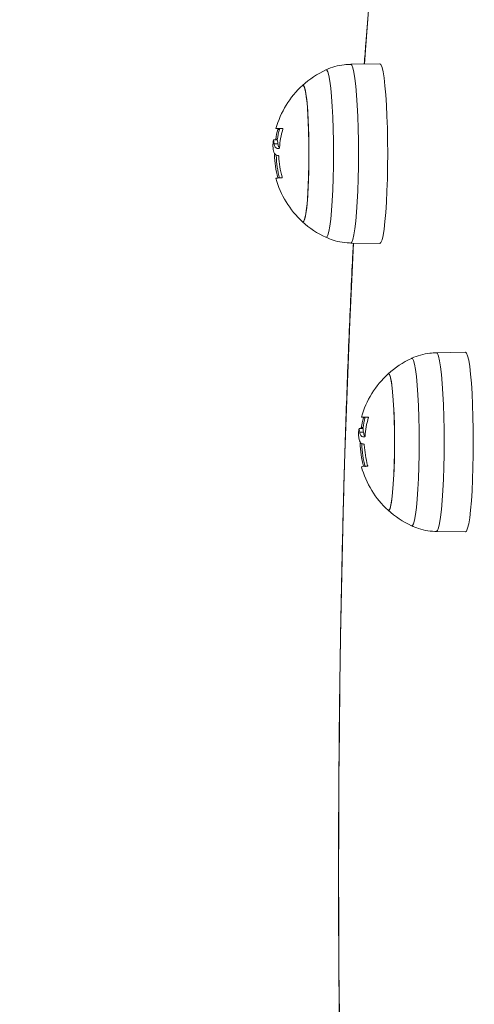
# Model space of a CAD drawing. Units: millimetres. Extents: x 282.6 to 297.8, y -683 to -669.
# Drawn here: x 286.9 to 286.9, y -678.9 to -678.7 of the extents above; entities that cross this region are included whole.
import ezdxf

# ---------------------------------------------------------------- set-up
doc = ezdxf.new("R2010")
doc.units = ezdxf.units.MM
doc.header["$MEASUREMENT"] = 0
doc.layers.get('0').update_dxf_attribs({"lineweight": 13})
doc.layers.get('Defpoints').update_dxf_attribs({"lineweight": 5})
doc.layers.add('DIASTASEIS', color=253, linetype='Continuous', lineweight=5)
doc.styles.get("Standard").update_dxf_attribs({"font": 'ARIALN.TTF'})
doc.dimstyles.get("Standard").update_dxf_attribs({"dimtxt": 0.18, "dimasz": 0.15, "dimexe": 0.05, "dimexo": 0, "dimgap": 0.09, "dimtad": 0, "dimtih": 1, "dimtoh": 1, "dimzin": 0, "dimdsep": 46, "dimtxsty": 'Standard', "dimblk": 'OBLIQUE', "dimcen": 0.09, "dimadec": 0, "dimazin": 0, "dimtfac": 1, "dimtofl": 0, "dimtmove": 0, "dimatfit": 3, "dimldrblk": 'OBLIQUE', "dimfxl": 1, "dimtolj": 1, "dimtzin": 0, "dimarcsym": 0})

# ---------------------------------------------------------------- blocks, each defined once
blk = doc.blocks.new('K071-')
for p, q in [((286.9210158986384, -678.6770443640363), (286.9215617481636, -678.6701843011552)), ((286.9207438918306, -678.6806664638699), (286.9210158986384, -678.6770443640363)), ((286.9132243985509, -678.6818210477269), (286.9133890791122, -678.6818531695827)), ((286.9180647598691, -678.6807134273269), (286.9180623365968, -678.6807134494776)), ((286.9180624372888, -678.680713447675), (286.9237550617976, -678.680613702869)), ((286.918281205078, -678.6808910457622), (286.9180647598691, -678.6807134273269)), ((286.9184932440834, -678.6814202852694), (286.918281205078, -678.6808910457622)), ((286.9186965603871, -678.6822903720587), (286.9184932440834, -678.6814202852694)), ((286.9237573976565, -678.6806136824054), (286.9237550617976, -678.680613702869)), ((286.9239750800511, -678.6807923160997), (286.9237573976565, -678.6806136824054)), ((286.9241883310637, -678.6813245807181), (286.9239750800511, -678.6807923160997)), ((286.9243928095161, -678.6821996408872), (286.9241883310637, -678.6813245807181)), ((286.9133890791122, -678.6818531695827), (286.913599761006, -678.6822175194867)), ((286.913599761006, -678.6822175194867), (286.9138033568956, -678.6829380803212)), ((286.9138033568956, -678.6829380803212), (286.9139953187836, -678.6839987559453)), ((286.9188870150533, -678.6834835936717), (286.9186965603871, -678.6822903720587)), ((286.9190607309751, -678.6849756595567), (286.9188870150533, -678.6834835936717)), ((286.924584352811, -678.6833996829038), (286.9243928095161, -678.6821996408872)), ((286.9247590616864, -678.6849002773753), (286.924584352811, -678.6833996829038)), ((286.9087409228009, -678.6848136824048), (286.9086488581228, -678.6848555390262)), ((286.9086488581228, -678.6848555390262), (286.9088370062777, -678.6848592794232)), ((286.9089324334086, -678.6849957590049), (286.9087409228009, -678.6848136824048)), ((286.9088370062777, -678.6848592794232), (286.9090265523259, -678.6852221888549)), ((286.9091187201042, -678.6855370222285), (286.9089324334086, -678.6849957590049)), ((286.9090265523259, -678.6852221888549), (286.9092083071441, -678.6859381084943)), ((286.9092947014755, -678.686422707826), (286.9091187201042, -678.6855370222285)), ((286.9139953187836, -678.6839987559453), (286.9141713585518, -678.6853758526196)), ((286.9141713585518, -678.6853758526196), (286.9143275437704, -678.6870386082811)), ((286.9192141717971, -678.6867361955575), (286.9190607309751, -678.6849756595567)), ((286.9249133795706, -678.6866708765248), (286.9247590616864, -678.6849002773753)), ((286.9092083071441, -678.6859381084943), (286.9093773129347, -678.6869875099202)), ((286.9094555772057, -678.687628656604), (286.9092947014755, -678.686422707826)), ((286.9093773129347, -678.6869875099202), (286.9095289596621, -678.6883417681976)), ((286.9143275437704, -678.6870386082811), (286.9144603855161, -678.6889498797137)), ((286.9193442139071, -678.688729362235), (286.9192141717971, -678.6867361955575)), ((286.925044164996, -678.6886754360586), (286.9249133795706, -678.6866708765248)), ((286.9095969590302, -678.6891219734244), (286.9094555772057, -678.687628656604)), ((286.9095289596621, -678.6883417681976), (286.9096591107986, -678.6899639426903)), ((286.909714990415, -678.6908619244942), (286.9095969590302, -678.6891219734244)), ((286.9144603855161, -678.6889498797137), (286.9145669163258, -678.6910669722748)), ((286.9194482100242, -678.6909145844648), (286.9193442139071, -678.688729362235)), ((286.9251487555516, -678.6908731489276), (286.925044164996, -678.6886754360586)), ((286.9096591107986, -678.6899639426903), (286.9097642161609, -678.6918097847084)), ((286.9098064517743, -678.6928010484863), (286.909714990415, -678.6908619244942)), ((286.9145669163258, -678.6910669722748), (286.9146447564776, -678.6933425936114)), ((286.9195240430849, -678.6932473774242), (286.9194482100242, -678.6909145844648)), ((286.9252250220702, -678.6932192760324), (286.9251487555516, -678.6908731489276)), ((286.9035111187763, -678.693284508785), (286.9034441947946, -678.6932845178454)), ((286.9034441947946, -678.6932845178454), (286.9034767924199, -678.6932845268549)), ((286.9034767924199, -678.6932845268549), (286.903608724398, -678.6932845357625)), ((286.9036771799178, -678.6932844997247), (286.9035111187763, -678.693284508785)), ((286.903608724398, -678.6932845357625), (286.9038392328397, -678.6932845445154)), ((286.9039414242829, -678.6932844907188), (286.9036771799178, -678.6932844997247)), ((286.9045863788628, -678.6932845445154), (286.9038392328397, -678.6932845445154)), ((286.9043023339104, -678.6932844818167), (286.9039414242829, -678.6932844907188)), ((286.9041913408177, -678.6932845178454), (286.9041898587997, -678.6932845194052)), ((286.9042582647994, -678.693284508785), (286.9041913408177, -678.6932845178454)), ((286.9044243259409, -678.6932844997247), (286.9042582647994, -678.693284508785)), ((286.9047578355489, -678.693284473071), (286.9043023339104, -678.6932844818167)), ((286.904596840533, -678.6932844934828), (286.9044243259409, -678.6932844997247)), ((286.9097642161609, -678.6918097847084), (286.9098414087488, -678.6938289444917)), ((286.909868848284, -678.6948864511525), (286.9098064517743, -678.6928010484863)), ((286.9146447564776, -678.6933425936114), (286.9146921671485, -678.6957259101056)), ((286.9195701693456, -678.6956802521764), (286.9195240430849, -678.6932473774242)), ((286.9252714119861, -678.6956660569932), (286.9252250220702, -678.6932192760324)), ((286.9041460245639, -678.6934429454515), (286.9038298634982, -678.6934429454515)), ((286.9098414087488, -678.6938289444917), (286.9098885829475, -678.6959663446252)), ((286.9099004779268, -678.6970612481429), (286.909868848284, -678.6948864511525)), ((286.9029667792378, -678.6955014326041), (286.9029736274819, -678.6955005609526)), ((286.903720773505, -678.6955005609526), (286.9029736274783, -678.6955005609526)), ((286.9038385680355, -678.6962379483231), (286.9030914220124, -678.6962379483231)), ((286.9037378180832, -678.6953462927023), (286.9034075734266, -678.6953462927023)), ((286.9036993429067, -678.6971425197127), (286.9037422987016, -678.697142342262)), ((286.9037422987016, -678.697142342262), (286.9037862261279, -678.697142165137)), ((286.9037862261279, -678.697142165137), (286.9038311226827, -678.6971419883477)), ((286.9038311226827, -678.6971419883477), (286.9038769857975, -678.6971418119039)), ((286.9038769857975, -678.6971418119039), (286.9039238128639, -678.6971416358157)), ((286.9039238128639, -678.6971416358157), (286.9039716012043, -678.697141460094)), ((286.9039716012043, -678.697141460094), (286.9040203480903, -678.6971412847489)), ((286.9040203480903, -678.6971412847489), (286.9040700507425, -678.6971411097876)), ((286.9098885829475, -678.6959663446252), (286.9099044519675, -678.6981636824049)), ((286.9099004779268, -678.699266116667), (286.9099004779268, -678.6970612481429)), ((286.9146921671485, -678.6957259101056), (286.9147080892612, -678.6981636824049)), ((286.9195856498113, -678.6981636824049), (286.9195701693456, -678.6956802521764)), ((286.925286980942, -678.6981636824049), (286.9252714119861, -678.6956660569932)), ((286.9039425062142, -678.6985620406623), (286.9038473137511, -678.6985620406623)), ((286.9099044519675, -678.6981636824049), (286.9098885829475, -678.7003610201856)), ((286.9147080892612, -678.6981636824049), (286.9146921671485, -678.7006014547043)), ((286.9195701693456, -678.7006471126343), (286.9195856498113, -678.6981636824049)), ((286.9252714119861, -678.7006613078166), (286.925286980942, -678.6981636824049)), ((286.9098885829475, -678.7003610201856), (286.9098414087488, -678.7024984203191)), ((286.909868848284, -678.7014409136583), (286.9099004779268, -678.699266116667)), ((286.9146921671485, -678.7006014547043), (286.9146447564776, -678.7029847711984)), ((286.9195240430849, -678.7030799873866), (286.9195701693456, -678.7006471126343)), ((286.9252250220702, -678.7031080887774), (286.9252714119861, -678.7006613078166)), ((286.9041455308611, -678.7028826024053), (286.9038419146413, -678.7028826024053)), ((286.9098414087488, -678.7024984203191), (286.9097642161609, -678.7045175801023)), ((286.9098064517743, -678.7035263163244), (286.909868848284, -678.7014409136583)), ((286.9097642161609, -678.7045175801023), (286.9096591107986, -678.7063634221196)), ((286.909714990415, -678.7054654403165), (286.9098064517743, -678.7035263163244)), ((286.9146447564776, -678.7029847711984), (286.9145669163258, -678.7052603925359)), ((286.9194482100242, -678.7054127803459), (286.9195240430849, -678.7030799873866)), ((286.9251487555516, -678.7054542158832), (286.9252250220702, -678.7031080887774)), ((286.9096591107986, -678.7063634221196), (286.9095289596621, -678.7079855966132)), ((286.9095969590302, -678.7072053913863), (286.909714990415, -678.7054654403165)), ((286.9145669163258, -678.7052603925359), (286.9144603855161, -678.7073774850961)), ((286.9193442139071, -678.7075980025749), (286.9194482100242, -678.7054127803459)), ((286.925044164996, -678.7076519287513), (286.9251487555516, -678.7054542158832)), ((286.9092947014755, -678.7099046569839), (286.9094555772057, -678.7086987082058)), ((286.9095289596621, -678.7079855966132), (286.9093773129347, -678.7093398548897)), ((286.9094555772057, -678.7086987082058), (286.9095969590302, -678.7072053913863)), ((286.9144603855161, -678.7073774850961), (286.9143275437704, -678.7092887565287)), ((286.9192141717971, -678.7095911692533), (286.9193442139071, -678.7075980025749)), ((286.9249133795706, -678.709656488286), (286.925044164996, -678.7076519287513)), ((286.9092083071441, -678.7103892563156), (286.9090265523259, -678.7111051759549)), ((286.9091187201042, -678.7107903425823), (286.9092947014755, -678.7099046569839)), ((286.9093773129347, -678.7093398548897), (286.9092083071441, -678.7103892563156)), ((286.9143275437704, -678.7092887565287), (286.9141713585518, -678.7109515121903)), ((286.9190607309751, -678.7113517052532), (286.9192141717971, -678.7095911692533)), ((286.9247590616864, -678.7114270874355), (286.9249133795706, -678.709656488286)), ((286.9088370062777, -678.7114680853866), (286.9086488581228, -678.7114718257845)), ((286.9086488581228, -678.7114718257845), (286.9087409228009, -678.7115136824051)), ((286.9087409228009, -678.7115136824051), (286.9089324334086, -678.7113316058059)), ((286.9090265523259, -678.7111051759549), (286.9088370062777, -678.7114680853866)), ((286.9089324334086, -678.7113316058059), (286.9091187201042, -678.7107903425823)), ((286.9139953187836, -678.7123286088646), (286.9138033568956, -678.7133892844896)), ((286.9141713585518, -678.7109515121903), (286.9139953187836, -678.7123286088646)), ((286.9188870150533, -678.7128437711382), (286.9190607309751, -678.7113517052532)), ((286.924584352811, -678.712927681907), (286.9247590616864, -678.7114270874355)), ((286.9133890791122, -678.7144741952271), (286.9132246669137, -678.7145064424996)), ((286.913599761006, -678.7141098453232), (286.9133890791122, -678.7144741952271)), ((286.9138033568956, -678.7133892844896), (286.913599761006, -678.7141098453232)), ((286.9184932440834, -678.7149070795405), (286.9186965603871, -678.7140369927512)), ((286.9186965603871, -678.7140369927512), (286.9188870150533, -678.7128437711382)), ((286.9241883310637, -678.7150027840927), (286.9243928095161, -678.7141277239235)), ((286.9243928095161, -678.7141277239235), (286.924584352811, -678.712927681907)), ((286.9180624188261, -678.7156139168111), (286.9180647598691, -678.7156139374839)), ((286.9237550617976, -678.7157136619409), (286.9180624372888, -678.7156139171358)), ((286.9180647598691, -678.7156139374839), (286.918281205078, -678.7154363190476)), ((286.9182500788951, -678.7227191136755), (286.9185960626559, -678.7156232671915)), ((286.918281205078, -678.7154363190476), (286.9184932440834, -678.7149070795405)), ((286.9237550617976, -678.7157136619409), (286.9237573976565, -678.7157136824045)), ((286.9237573976565, -678.7157136824045), (286.9239750800511, -678.7155350487102)), ((286.9239750800511, -678.7155350487102), (286.9241883310637, -678.7150027840927)), ((286.9178801760604, -678.7309817860543), (286.9182500788951, -678.7227191136755)), ((286.9175378376125, -678.7393994042487), (286.9178801760604, -678.7309817860543)), ((286.9347906719153, -678.7370268116903), (286.9347882486394, -678.7370268338419)), ((286.9347883493351, -678.7370268320393), (286.9404809738439, -678.7369270872333)), ((286.9350071171206, -678.7372044301266), (286.9347906719153, -678.7370268116903)), ((286.935219156126, -678.7377336696337), (286.9350071171206, -678.7372044301266)), ((286.9404833096991, -678.7369270667697), (286.9404809738439, -678.7369270872333)), ((286.9407009920973, -678.737105700464), (286.9404833096991, -678.7369270667697)), ((286.9409142431099, -678.7376379650824), (286.9407009920973, -678.737105700464)), ((286.9172235556538, -678.7479598681167), (286.9175378376125, -678.7393994042487)), ((286.9299503105935, -678.7381344320912), (286.9301149911548, -678.738166553947)), ((286.9301149911548, -678.738166553947), (286.9303256730522, -678.738530903851)), ((286.9303256730522, -678.738530903851), (286.9305292689418, -678.7392514646855)), ((286.9305292689418, -678.7392514646855), (286.9307212308262, -678.7403121403096)), ((286.9354224724297, -678.738603756423), (286.935219156126, -678.7377336696337)), ((286.9356129270959, -678.739796978036), (286.9354224724297, -678.738603756423)), ((286.9411187215587, -678.7385130252507), (286.9409142431099, -678.7376379650824)), ((286.9413102648572, -678.7397130672681), (286.9411187215587, -678.7385130252507)), ((286.9254668348471, -678.7411270667691), (286.9253747701691, -678.7411689233905)), ((286.9253747701691, -678.7411689233905), (286.9255629183239, -678.7411726637876)), ((286.9256583454548, -678.7413091433683), (286.9254668348471, -678.7411270667691)), ((286.9255629183239, -678.7411726637876), (286.9257524643721, -678.7415355732193)), ((286.9258446321505, -678.7418504065928), (286.9256583454548, -678.7413091433683)), ((286.9307212308262, -678.7403121403096), (286.930897270598, -678.7416892369839)), ((286.9357866430213, -678.741289043921), (286.9356129270959, -678.739796978036)), ((286.9359400838434, -678.7430495799209), (286.9357866430213, -678.741289043921)), ((286.9414849737327, -678.7412136617387), (286.9413102648572, -678.7397130672681)), ((286.9416392916168, -678.7429842608891), (286.9414849737327, -678.7412136617387)), ((286.9257524643721, -678.7415355732193), (286.9259342191903, -678.7422514928586)), ((286.9260206135218, -678.7427360921903), (286.9258446321505, -678.7418504065928)), ((286.9259342191903, -678.7422514928586), (286.926103224981, -678.7433008942845)), ((286.926181489252, -678.7439420409684), (286.9260206135218, -678.7427360921903)), ((286.926103224981, -678.7433008942845), (286.9262548717083, -678.7446551525619)), ((286.930897270598, -678.7416892369839), (286.9310534558167, -678.7433519926454)), ((286.9360701259533, -678.7450427465993), (286.9359400838434, -678.7430495799209)), ((286.9417700770422, -678.7449888204229), (286.9416392916168, -678.7429842608891)), ((286.9263228710765, -678.7454353577879), (286.926181489252, -678.7439420409684)), ((286.9262548717083, -678.7446551525619), (286.9263850228448, -678.7462773270546)), ((286.9310534558167, -678.7433519926454), (286.9311862975623, -678.7452632640781)), ((286.9311862975623, -678.7452632640781), (286.931292828372, -678.7473803566382)), ((286.9361741220704, -678.7472279688292), (286.9360701259533, -678.7450427465993)), ((286.9418746675942, -678.747186533291), (286.9417700770422, -678.7449888204229)), ((286.9264409024613, -678.7471753088577), (286.9263228710765, -678.7454353577879)), ((286.9263850228448, -678.7462773270546), (286.9264901282071, -678.7481231690728)), ((286.9265323638205, -678.7491144328507), (286.9264409024613, -678.7471753088577)), ((286.9419509341164, -678.7495326603968), (286.9418746675942, -678.747186533291)), ((286.916937781963, -678.7566508721721), (286.9172235556538, -678.7479598681167)), ((286.9264901282071, -678.7481231690728), (286.9265673207914, -678.750142328856)), ((286.931292828372, -678.7473803566382), (286.9313706685238, -678.7496559779757)), ((286.9362499551275, -678.7495607617885), (286.9361741220704, -678.7472279688292)), ((286.9202370308189, -678.7495978931494), (286.9201701068372, -678.7495979022098)), ((286.9201701068372, -678.7495979022098), (286.9202027044661, -678.7495979112192)), ((286.9202027044661, -678.7495979112192), (286.9203346364442, -678.7495979201268)), ((286.920403091964, -678.749597884089), (286.9202370308189, -678.7495978931494)), ((286.9203346364442, -678.7495979201268), (286.920565144886, -678.7495979288798)), ((286.9206673363291, -678.7495978750832), (286.920403091964, -678.749597884089)), ((286.9208719366101, -678.7497563298158), (286.9205557755444, -678.7497563298158)), ((286.921312290909, -678.7495979288798), (286.920565144886, -678.7495979288798)), ((286.9210282459566, -678.749597866181), (286.9206673363291, -678.7495978750832)), ((286.9209172528639, -678.7495979022098), (286.920915770846, -678.7495979037686)), ((286.9209841768456, -678.7495978931494), (286.9209172528639, -678.7495979022098)), ((286.9211502379871, -678.749597884089), (286.9209841768456, -678.7495978931494)), ((286.9214837475951, -678.7495978574353), (286.9210282459566, -678.749597866181)), ((286.9213227525756, -678.7495978778462), (286.9211502379871, -678.749597884089)), ((286.9265947603303, -678.7511998355159), (286.9265323638205, -678.7491144328507)), ((286.9265673207914, -678.750142328856), (286.9266144949901, -678.7522797289895)), ((286.9313706685238, -678.7496559779757), (286.9314180791911, -678.7520392944699)), ((286.9362960813918, -678.7519936365399), (286.9362499551275, -678.7495607617885)), ((286.9419973240323, -678.7519794413575), (286.9419509341164, -678.7495326603968)), ((286.9196926912841, -678.7518148169676), (286.9196995395282, -678.7518139453169)), ((286.9204466855512, -678.7518139453169), (286.9196995395245, -678.7518139453169)), ((286.9205644800817, -678.7525513326874), (286.9198173340587, -678.7525513326874)), ((286.9204637301295, -678.7516596770666), (286.9201334854728, -678.7516596770666)), ((286.9266263899694, -678.7533746325072), (286.9265947603303, -678.7511998355159)), ((286.9266144949901, -678.7522797289895), (286.9266303640138, -678.7544770667693)), ((286.9314180791911, -678.7520392944699), (286.9314340013074, -678.7544770667693)), ((286.9363115618575, -678.7544770667693), (286.9362960813918, -678.7519936365399)), ((286.9420128929846, -678.7544770667693), (286.9419973240323, -678.7519794413575)), ((286.9204252549529, -678.7534559040761), (286.9204682107442, -678.7534557266264)), ((286.9204682107442, -678.7534557266264), (286.9205121381742, -678.7534555495005)), ((286.9205121381742, -678.7534555495005), (286.9205570347253, -678.7534553727111)), ((286.9205570347253, -678.7534553727111), (286.9206028978437, -678.7534551962682)), ((286.9206684182604, -678.7548754250257), (286.9205732257973, -678.7548754250257)), ((286.9206028978437, -678.7534551962682), (286.9206497249101, -678.75345502018)), ((286.9206497249101, -678.75345502018), (286.9206975132469, -678.7534548444584)), ((286.9206975132469, -678.7534548444584), (286.9207462601366, -678.7534546691123)), ((286.9207462601366, -678.7534546691123), (286.9207959627888, -678.7534544941519)), ((286.9266303640138, -678.7544770667693), (286.9266144949901, -678.756674404549)), ((286.9266263899694, -678.7555795010313), (286.9266263899694, -678.7533746325072)), ((286.9314340013074, -678.7544770667693), (286.9314180791911, -678.7569148390686)), ((286.9362960813918, -678.7569604969987), (286.9363115618575, -678.7544770667693)), ((286.9419973240323, -678.756974692181), (286.9420128929846, -678.7544770667693)), ((286.916680927326, -678.7654599232884), (286.916937781963, -678.7566508721721)), ((286.9266144949901, -678.756674404549), (286.9265673207914, -678.7588118046825)), ((286.9265947603303, -678.7577542980226), (286.9266263899694, -678.7555795010313)), ((286.9265323638205, -678.7598397006878), (286.9265947603303, -678.7577542980226)), ((286.9314180791911, -678.7569148390686), (286.9313706685238, -678.7592981555628)), ((286.9362499551275, -678.75939337175), (286.9362960813918, -678.7569604969987)), ((286.9419509341164, -678.7594214731417), (286.9419973240323, -678.756974692181)), ((286.9208714429073, -678.7591959867697), (286.9205678266875, -678.7591959867697)), ((286.9264409024613, -678.7617788246808), (286.9265323638205, -678.7598397006878)), ((286.9265673207914, -678.7588118046825), (286.9264901282071, -678.7608309644658)), ((286.9313706685238, -678.7592981555628), (286.931292828372, -678.7615737769003)), ((286.9361741220704, -678.7617261647093), (286.9362499551275, -678.75939337175)), ((286.9418746675942, -678.7617676002475), (286.9419509341164, -678.7594214731417)), ((286.9263228710765, -678.7635187757506), (286.9264409024613, -678.7617788246808)), ((286.9264901282071, -678.7608309644658), (286.9263850228448, -678.7626768064839)), ((286.931292828372, -678.7615737769003), (286.9311862975623, -678.7636908694604)), ((286.9360701259533, -678.7639113869392), (286.9361741220704, -678.7617261647093)), ((286.9417700770422, -678.7639653131156), (286.9418746675942, -678.7617676002475)), ((286.9262548717083, -678.7642989809766), (286.926103224981, -678.765653239254)), ((286.926181489252, -678.7650120925701), (286.9263228710765, -678.7635187757506)), ((286.9263850228448, -678.7626768064839), (286.9262548717083, -678.7642989809766)), ((286.9311862975623, -678.7636908694604), (286.9310534558167, -678.7656021408931)), ((286.9359400838434, -678.7659045536176), (286.9360701259533, -678.7639113869392)), ((286.9416392916168, -678.7659698726494), (286.9417700770422, -678.7639653131156)), ((286.9164533609723, -678.7743743586417), (286.916680927326, -678.7654599232884)), ((286.9258446321505, -678.7671037269466), (286.9260206135218, -678.7662180413482)), ((286.926103224981, -678.765653239254), (286.9259342191903, -678.7667026406799)), ((286.9260206135218, -678.7662180413482), (286.926181489252, -678.7650120925701)), ((286.9310534558167, -678.7656021408931), (286.930897270598, -678.7672648965546)), ((286.9357866430213, -678.7676650896175), (286.9359400838434, -678.7659045536176)), ((286.9414849737327, -678.7677404717998), (286.9416392916168, -678.7659698726494)), ((286.9255629183239, -678.767781469751), (286.9253747701691, -678.767785210148)), ((286.9253747701691, -678.767785210148), (286.9254668348471, -678.7678270667694)), ((286.9254668348471, -678.7678270667694), (286.9256583454548, -678.7676449901702)), ((286.9257524643721, -678.7674185603192), (286.9255629183239, -678.767781469751)), ((286.9256583454548, -678.7676449901702), (286.9258446321505, -678.7671037269466)), ((286.9259342191903, -678.7667026406799), (286.9257524643721, -678.7674185603192)), ((286.930897270598, -678.7672648965546), (286.9307212308262, -678.7686419932289)), ((286.9356129270959, -678.7691571555025), (286.9357866430213, -678.7676650896175)), ((286.9413102648572, -678.7692410662704), (286.9414849737327, -678.7677404717998)), ((286.9305292689418, -678.769702668853), (286.9303256730522, -678.7704232296875)), ((286.9307212308262, -678.7686419932289), (286.9305292689418, -678.769702668853)), ((286.9354224724297, -678.7703503771155), (286.9356129270959, -678.7691571555025)), ((286.9411187215587, -678.7704411082879), (286.9413102648572, -678.7692410662704)), ((286.9301149911548, -678.7707875795915), (286.9299505789599, -678.7708198268639)), ((286.9303256730522, -678.7704232296875), (286.9301149911548, -678.7707875795915)), ((286.9347883308723, -678.7719273011754), (286.9347906719153, -678.7719273218482)), ((286.9404809738439, -678.7720270463052), (286.9347883493351, -678.7719273014992)), ((286.9347906719153, -678.7719273218482), (286.9350071171206, -678.771749703412)), ((286.9350071171206, -678.771749703412), (286.935219156126, -678.7712204639048)), ((286.935219156126, -678.7712204639048), (286.9354224724297, -678.7703503771155)), ((286.9404809738439, -678.7720270463052), (286.9404833096991, -678.7720270667688)), ((286.9404833096991, -678.7720270667688), (286.9407009920973, -678.7718484330745)), ((286.9407009920973, -678.7718484330745), (286.9409142431099, -678.7713161684561)), ((286.9409142431099, -678.7713161684561), (286.9411187215587, -678.7704411082879)), ((286.9162554100216, -678.7833813639264), (286.9164533609723, -678.7743743586417)), ((286.9160873590258, -678.7924679917652), (286.9162554100216, -678.7833813639264)), ((286.9159494495502, -678.801621180328), (286.9160873590258, -678.7924679917652)), ((286.9158418798392, -678.8108277721032), (286.9159494495502, -678.801621180328)), ((286.9157648045215, -678.8200745328141), (286.9158418798392, -678.8108277721032)), ((286.9157183343954, -678.8293481704414), (286.9157648045215, -678.8200745328141)), ((286.9157025362542, -678.838635354332), (286.9157183343954, -678.8293481704414)), ((286.9157174328097, -678.8479227343597), (286.9157025362542, -678.838635354332)), ((286.9157630026488, -678.8571969601163), (286.9157174328097, -678.8479227343597)), ((286.9158391802698, -678.8664447001012), (286.9157630026488, -678.8571969601163))]:
    blk.add_line(p, q)
for centre, radius, start, end in [((286.9207688135606, -678.6981636824049), 0.0180000000000002, 114.7769633517343, 132.3246654753993), ((286.9207688135606, -678.6981636824049), 0.01799999999999836, 132.3246654753993, 164.2723727581652), ((286.9215159595837, -678.6981636824049), 0.01800000000000298, 164.2723727581652, 171.4945916651255), ((286.920431846785, -678.6981248985368), 0.01724953720392466, 164.2509285460061, 170.7302416021092), ((286.9213626756459, -678.6982414188079), 0.01726598561233342, 163.8757879779702, 175.8201170735523), ((286.9207688135606, -678.6981636824049), 0.01799999999999974, 171.4945916651255, 174.3048700323417), ((286.9204274779799, -678.698156571054), 0.01724576132310502, 180.6003018442285, 195.9048226893318), ((286.9215159595837, -678.6981636824049), 0.01800000000000287, 181.2677763861002, 195.526432703077), ((286.9213360042117, -678.6979430784487), 0.01735598702411956, 182.5384807881802, 195.9379285348193), ((286.9044240551188, -678.7073579497375), 0.004488418137155475, 87.35158691303774, 102.8519278270395), ((286.9207688135606, -678.6981636824049), 0.01800000000000106, 195.526432703077, 227.6753345246007), ((286.9207688135606, -678.6981636824049), 0.0180000000000002, 227.6753345246007, 245.2230366482657), ((286.9374947256069, -678.7544770667693), 0.01800000000000032, 114.7769633517343, 132.3246654753993), ((286.9374947256069, -678.7544770667693), 0.01799999999999836, 132.3246654753993, 164.2723727581652), ((286.9371577588312, -678.7544382829002), 0.01724953720397456, 164.2509285464208, 170.7302416021092), ((286.9382418716299, -678.7544770667693), 0.01800000000000271, 164.2723727581652, 171.4945916651255), ((286.9380885876885, -678.7545548031723), 0.01726598561265966, 163.875787978647, 175.8201170736348), ((286.9374947256069, -678.7544770667693), 0.01800000000000063, 171.4945916651255, 174.3048700323417), ((286.9371533900261, -678.7544699554184), 0.01724576132282264, 180.6003018442395, 195.9048226900055), ((286.9382418716299, -678.7544770667693), 0.01800000000000287, 181.2677763861002, 195.526432703077), ((286.9380619162579, -678.754256462813), 0.01735598702420926, 182.5384807885384, 195.9379285351287), ((286.9211499671614, -678.7636713341009), 0.004488418136918597, 87.35158691290361, 102.8519278276851), ((286.9374947256069, -678.7544770667693), 0.01800000000000106, 195.526432703077, 227.6753345246007), ((286.9374947256069, -678.7544770667693), 0.01800000000000032, 227.6753345246007, 245.2230366482657)]:
    blk.add_arc(centre, radius, start, end)
for points, knots in [([(286.9207157473788, -678.6806669570097), (286.9208121202095, -678.6793460040254), (286.921073463352, -678.6757638533501), (286.9215233582831, -678.6701491021851), (286.9220625544871, -678.663811080146), (286.9226227224203, -678.6577037195349), (286.9232020586964, -678.6518226666414), (286.9238003286404, -678.6461780003402), (286.9244169067965, -678.6407753973236), (286.9250513245274, -678.6356211310941), (286.9257031544798, -678.6307206659186), (286.9263720870399, -678.6260789486906), (286.9270579774706, -678.6217002155973), (286.9277609369378, -678.6175878837386), (286.9284814721245, -678.6137443493573), (286.9292207167704, -678.6101706978453), (286.9299808299142, -678.6068662497602), (286.9307657132917, -678.603827830868), (286.9315823869869, -678.6010485583184), (286.9324437472564, -678.5985158250388), (286.9333744697355, -678.596208425458), (286.9343747560119, -678.5941922309413), (286.9354206861348, -678.5925474430397), (286.9364914490793, -678.5912670133386), (286.9375842969488, -678.5902920765203), (286.9387621014025, -678.5895374189187), (286.9400531038768, -678.5890274964278), (286.9411841720861, -678.5887660923273), (286.941852537991, -678.5888004206646), (286.9420514533335, -678.5888106372742)], [0, 0, 0, 0, 0.02396849984400756, 0.06499760319854825, 0.1060422138673379, 0.1471051232041626, 0.188189767914699, 0.229300422888091, 0.2704424648814163, 0.3116227385874147, 0.3528500733526077, 0.3941360260414521, 0.4354959709618334, 0.4769507356300469, 0.5185291186438937, 0.5602718764479043, 0.6022382367793881, 0.6445169056348192, 0.6872452971895503, 0.7306438664322537, 0.7750752029146584, 0.8211103267710278, 0.8630218825097057, 0.8958247366602701, 0.9231996708621918, 0.9473355711618248, 0.9695889195738354, 0.990949223378528, 1, 1, 1, 1]), ([(286.9131740430016, -678.681852726817), (286.9132051312076, -678.6818354456774), (286.9137686579083, -678.6815221956023), (286.9149832471043, -678.681149161008), (286.9165917755922, -678.680766888656), (286.9176319922439, -678.6807573438674), (286.9180568635852, -678.6807534453457)], [0, 0, 0, 0, 0.02114929774897937, 0.3833670194947968, 0.7481393120814939, 1, 1, 1, 1]), ([(286.9038392328397, -678.6932845445154), (286.9038431609837, -678.6932867046891), (286.9038490743218, -678.6932899565674), (286.9038517043368, -678.6933099130939), (286.903851552433, -678.6933298096702), (286.9038491552269, -678.6933542646904), (286.9038445561159, -678.6933821338718), (286.9038381743989, -678.6934121712094), (286.9038326475415, -678.6934326364827), (286.9038298634982, -678.6934429454515)], [0, 0, 0, 0, 0.2488724779960441, 0.3746471560182781, 0.4989355740208778, 0.6237924319353101, 0.7492779763161478, 0.8737038336916054, 1, 1, 1, 1]), ([(286.9047759014315, -678.6934462983319), (286.9047786928235, -678.6934358616401), (286.9047842290851, -678.6934151622019), (286.9047892220473, -678.6933845881441), (286.9047914508951, -678.6933561330608), (286.9047904075191, -678.6933310481473), (286.9047862661423, -678.6933106033204), (286.9047770141437, -678.6932900450039), (286.9047654917517, -678.6932866974186), (286.9047578355489, -678.693284473071)], [0, 0, 0, 0, 0.1261389991911639, 0.2501757086328623, 0.375783228709876, 0.5003734950171166, 0.6249901079539899, 0.7508197724146473, 1, 1, 1, 1]), ([(286.9029195726284, -678.6973630850708), (286.9028938252554, -678.6970838362132), (286.9028491462518, -678.6965992601646), (286.9028624482775, -678.6964429676738), (286.9028680846818, -678.6963767425724)], [0, 0, 0, 0, 0.5762745771594545, 1, 1, 1, 1]), ([(286.9029736274746, -678.6955005609908), (286.9029850693691, -678.6955478093333), (286.9030079066574, -678.6956421140259), (286.9030636213715, -678.6960396066153), (286.9030914220124, -678.6962379482849)], [0, 0, 0, 0, 0.5010179445842371, 0.9999999999999999, 0.9999999999999999, 0.9999999999999999, 0.9999999999999999]), ([(286.9030914220052, -678.6962379483231), (286.9031461335903, -678.6964939958035), (286.9032552757557, -678.6970047756532), (286.9035515748178, -678.6970966839054), (286.9036993429067, -678.6971425197127)], [0, 0, 0, 0, 0.5012873574618442, 1, 1, 1, 1]), ([(286.9034075734266, -678.6953462927023), (286.9034056771411, -678.6953570886891), (286.9034018674933, -678.6953787778913), (286.9033922912562, -678.695419804286), (286.9033785308852, -678.6954641029644), (286.9033610848487, -678.6955006691588), (286.903351268294, -678.6955054821548), (286.903346354185, -678.6955078915108)], [0, 0, 0, 0, 0.1247101160279202, 0.2505433640506532, 0.5001736803214261, 0.749789964146517, 1, 1, 1, 1]), ([(286.903720773505, -678.6955005609526), (286.9037322153958, -678.6955478093124), (286.9037550526768, -678.6956421140377), (286.9038107673945, -678.6960396066135), (286.9038385680355, -678.6962379482776)], [0, 0, 0, 0, 0.501017941091434, 1, 1, 1, 1]), ([(286.9038385680282, -678.6962379483231), (286.90388380178, -678.6965152079284), (286.9039400379219, -678.6968599065223), (286.9041129135252, -678.6969435569937), (286.9041467359888, -678.6969599228943)], [0, 0, 0, 0, 0.8043537507814041, 1, 1, 1, 1]), ([(286.9040700507425, -678.6971411097876), (286.9040781084909, -678.6971387555114), (286.9040941866655, -678.6971340578622), (286.9041169653823, -678.6970987551778), (286.9041315596436, -678.6970551391197), (286.9041395635463, -678.6970148488336), (286.9041416033028, -678.6969935181506), (286.9041426153048, -678.696982935193)], [0, 0, 0, 0, 0.2503047665656669, 0.4994501777129594, 0.7488062740106127, 0.8753732977114804, 1, 1, 1, 1]), ([(286.9039319052676, -678.6985572208606), (286.9036843606513, -678.6985287422705), (286.9031894338981, -678.6984718037821), (286.9030095066732, -678.6977325772406), (286.902919572592, -678.6973630853082)], [0, 0, 0, 0, 0.5001641430221283, 0.9999999999999999, 0.9999999999999999, 0.9999999999999999, 0.9999999999999999]), ([(286.9039970486041, -678.6987117812715), (286.9039963587051, -678.6987011931416), (286.9039949765242, -678.6986799803036), (286.903988432597, -678.6986399299714), (286.9039755754306, -678.69859695959), (286.9039547169336, -678.6985626089755), (286.9039395150971, -678.6985590176083), (286.9039319052385, -678.698557219812)], [0, 0, 0, 0, 0.1250654454621379, 0.2505629262762232, 0.5001166517452149, 0.7497642180526244, 1, 1, 1, 1]), ([(286.9046314517686, -678.7028743257562), (286.9046352779764, -678.7028735887089), (286.9046428694887, -678.702872126347), (286.9046518268983, -678.7028620291713), (286.9046584677412, -678.7028466035237), (286.9046621837401, -678.7028254693579), (286.9046629465333, -678.7027999668563), (286.9046605383368, -678.7027711200836), (286.904655466405, -678.7027402622117), (286.9046499598803, -678.7027194464409), (286.9046471857723, -678.7027089597669)], [0, 0, 0, 0, 0.1259231919506199, 0.2498418121874482, 0.3753926238747378, 0.4996836939616188, 0.624317206979645, 0.7497760982362908, 0.873940936470841, 1, 1, 1, 1]), ([(286.9182733918055, -678.7156157651417), (286.9176504506899, -678.7155864434172), (286.9164079041761, -678.7155279569816), (286.914689722434, -678.7151259128551), (286.9136554551364, -678.714675553496), (286.9131896477697, -678.7144727232345)], [0, 0, 0, 0, 0.3559127638297025, 0.7099196902276038, 1, 1, 1, 1]), ([(286.9185740486532, -678.9619207007955), (286.9184848256841, -678.9601527723408), (286.9182671005978, -678.9558386098271), (286.9179488011209, -678.9488015835869), (286.9176158373734, -678.9408473318346), (286.9173089556966, -678.9327571346276), (286.9170274036473, -678.9245486546953), (286.9167718290441, -678.9162303405484), (286.9165424659217, -678.9078133058866), (286.9163396194885, -678.8993081276095), (286.9161635352897, -678.8907256842887), (286.9160144335032, -678.8820769121995), (286.9158924991165, -678.8733728513727), (286.9157978840225, -678.8646246139552), (286.9157307060336, -678.8558433733762), (286.9156910488195, -678.847040347937), (286.9156789616749, -678.8382267858871), (286.9156944594355, -678.8294139538103), (286.915737522358, -678.8206131206163), (286.9158080961492, -678.8118355394246), (286.9159060920824, -678.8030924285796), (286.9160313872775, -678.7943949577285), (286.9161838246941, -678.7857542340645), (286.9163632142622, -678.7771812926968), (286.916569330147, -678.768687060977), (286.9168019228559, -678.7602824201432), (286.917060676274, -678.7519779038977), (286.9173453706966, -678.7437847521907), (286.9176552774802, -678.7357109067653), (286.917991422109, -678.7277758868005), (286.9182972660887, -678.7210705779963), (286.9185005691319, -678.7170766072032), (286.9185745669196, -678.7156228905479)], [0, 0, 0, 0, 0.02373800827057142, 0.05792634036331502, 0.09210977108740251, 0.1262889593566668, 0.1604644777958077, 0.1946368281347104, 0.2288064537308864, 0.2629737498531288, 0.2971390722123137, 0.3313027441163594, 0.3654650625451577, 0.3996263033805455, 0.4337867259810215, 0.4679465772568817, 0.5021060953767057, 0.5362655132178591, 0.5704250184797477, 0.6045848090042147, 0.6387451197084166, 0.6729061922525802, 0.7070682785539553, 0.7412316445910735, 0.7753965746111515, 0.8095633758764178, 0.8437323841118294, 0.8779039698525992, 0.9120785459381896, 0.9462565764634366, 0.9804385875833654, 1, 1, 1, 1]), ([(286.9298999550442, -678.7381661111814), (286.9299310432538, -678.7381488300417), (286.9304945699545, -678.7378355799666), (286.9317091591506, -678.7374625453723), (286.9333176876384, -678.7370802730203), (286.9343579042902, -678.7370707282317), (286.9347827756278, -678.73706682971)], [0, 0, 0, 0, 0.02114929774897951, 0.383367019494797, 0.7481393120814941, 1, 1, 1, 1]), ([(286.920565144886, -678.7495979288798), (286.92056907303, -678.7496000890534), (286.9205749863681, -678.7496033409317), (286.9205776163794, -678.7496232974582), (286.9205774644792, -678.7496431940345), (286.9205750672695, -678.7496676490538), (286.9205704681621, -678.7496955182361), (286.9205640864452, -678.7497255555737), (286.9205585595877, -678.749746020847), (286.9205557755444, -678.7497563298158)], [0, 0, 0, 0, 0.2488724779960441, 0.3746471560182781, 0.4989355740208778, 0.6237924319353101, 0.7492779763161478, 0.8737038336916054, 1, 1, 1, 1]), ([(286.9215018134777, -678.7497596826953), (286.9215046048698, -678.7497492460044), (286.9215101411314, -678.7497285465653), (286.9215151340936, -678.7496979725075), (286.9215173629413, -678.7496695174251), (286.9215163195653, -678.7496444325117), (286.9215121781885, -678.7496239876838), (286.9215029261899, -678.7496034293673), (286.9214914037979, -678.7496000817829), (286.9214837475951, -678.7495978574353)], [0, 0, 0, 0, 0.1261389991911639, 0.2501757086328623, 0.375783228709876, 0.5003734950171166, 0.6249901079539899, 0.7508197724146473, 1, 1, 1, 1]), ([(286.9196454846746, -678.7536764694343), (286.9196197373016, -678.7533972205775), (286.919575058298, -678.7529126445289), (286.9195883603238, -678.7527563520381), (286.919593996728, -678.7526901269358)], [0, 0, 0, 0, 0.5762745771594545, 1, 1, 1, 1]), ([(286.9196995395209, -678.7518139453551), (286.9197109814117, -678.7518611936977), (286.9197338187, -678.7519554983902), (286.9197895334177, -678.7523529909796), (286.9198173340587, -678.7525513326492)], [0, 0, 0, 0, 0.5010179445842371, 0.9999999999999999, 0.9999999999999999, 0.9999999999999999, 0.9999999999999999]), ([(286.9198173340514, -678.7525513326874), (286.9198720456365, -678.7528073801678), (286.9199811877983, -678.7533181600176), (286.920277486864, -678.7534100682698), (286.9204252549529, -678.7534559040761)], [0, 0, 0, 0, 0.5012873574618442, 1, 1, 1, 1]), ([(286.9201334854728, -678.7516596770666), (286.9201315891873, -678.7516704730534), (286.9201277795395, -678.7516921622556), (286.9201182033025, -678.7517331886494), (286.9201044429314, -678.7517774873287), (286.9200869968913, -678.7518140535232), (286.9200771803366, -678.7518188665182), (286.9200722662312, -678.7518212758752)], [0, 0, 0, 0, 0.1247101160279202, 0.2505433640506532, 0.5001736803214261, 0.749789964146517, 1, 1, 1, 1]), ([(286.9204466855512, -678.7518139453169), (286.920458127442, -678.7518611936758), (286.920480964723, -678.751955498402), (286.9205366794408, -678.7523529909778), (286.9205644800817, -678.7525513326419)], [0, 0, 0, 0, 0.501017941091434, 1, 1, 1, 1]), ([(286.9205644800745, -678.7525513326874), (286.9206097138262, -678.7528285922928), (286.9206659499682, -678.7531732908866), (286.9208388255715, -678.753256941358), (286.9208726480351, -678.7532733072586)], [0, 0, 0, 0, 0.8043537507814041, 1, 1, 1, 1]), ([(286.9206578173138, -678.7548706052249), (286.9204102726976, -678.7548421266348), (286.9199153459408, -678.7547851881465), (286.9197354187194, -678.7540459616049), (286.9196454846382, -678.7536764696725)], [0, 0, 0, 0, 0.5001641430221283, 0.9999999999999999, 0.9999999999999999, 0.9999999999999999, 0.9999999999999999]), ([(286.9207229606504, -678.7550251656359), (286.9207222707514, -678.7550145775059), (286.9207208885704, -678.7549933646679), (286.9207143446433, -678.7549533143357), (286.9207014874768, -678.7549103439543), (286.9206806289798, -678.7548759933399), (286.9206654271433, -678.7548724019726), (286.9206578172811, -678.7548706041754)], [0, 0, 0, 0, 0.1250654454621379, 0.2505629262762232, 0.5001166517452149, 0.7497642180526244, 1, 1, 1, 1]), ([(286.9207959627888, -678.7534544941519), (286.9208040205371, -678.7534521398758), (286.9208200987118, -678.7534474422265), (286.9208428774286, -678.7534121395421), (286.9208574716899, -678.7533685234831), (286.9208654755925, -678.753328233198), (286.920867515349, -678.753306902515), (286.9208685273474, -678.7532963195564)], [0, 0, 0, 0, 0.2503047665656669, 0.4994501777129594, 0.7488062740106127, 0.8753732977114804, 1, 1, 1, 1]), ([(286.9213573638112, -678.7591877101205), (286.9213611900227, -678.7591869730733), (286.9213687815349, -678.7591855107104), (286.9213777389445, -678.7591754135357), (286.9213843797874, -678.759159987888), (286.9213880957863, -678.7591388537222), (286.9213888585795, -678.7591133512207), (286.9213864503831, -678.7590845044471), (286.9213813784513, -678.759053646576), (286.9213758719265, -678.7590328308053), (286.9213730978185, -678.7590223441313)], [0, 0, 0, 0, 0.1259231919506199, 0.2498418121874482, 0.3753926238747378, 0.4996836939616188, 0.624317206979645, 0.7497760982362908, 0.873940936470841, 1, 1, 1, 1]), ([(286.9349993038517, -678.7719291495051), (286.9343763627361, -678.7718998277816), (286.9331338162223, -678.7718413413451), (286.9314156344803, -678.7714392972194), (286.9303813671826, -678.7709889378604), (286.9299155598159, -678.7707861075979)], [0, 0, 0, 0, 0.3559127638297025, 0.7099196902276038, 1, 1, 1, 1])]:
    blk.add_open_spline(points, degree=3, knots=knots)
blk = doc.blocks.new('_Oblique')
at = {"color": 0, "linetype": 'ByBlock', "lineweight": -2}
blk.add_line((-0.5, -0.5), (0.5, 0.5), dxfattribs=at)
blk = doc.blocks.new('*D56')
at = {"layer": 'Defpoints', "color": 0}
for p in [(287.4740580280808, -675.3352036875441), (285.7919447877651, -682.3378805003141), (287.4740580280808, -682.3378805003141)]:
    blk.add_point(p, dxfattribs=at)
at = {"layer": 'DIASTASEIS', "color": 0, "lineweight": -2}
for p, q in [((287.4740580280808, -675.3352036875441), (285.7419447877651, -675.3352036875441)), ((285.7919447877651, -675.3352036875441), (285.7919447877651, -678.6546389561391)), ((285.7919447877651, -682.3378805003141), (285.7919447877651, -679.018445231719)), ((287.4740580280808, -682.3378805003141), (285.7419447877651, -682.3378805003141))]:
    blk.add_line(p, q, dxfattribs=at)
at = {"layer": 'DIASTASEIS', "color": 0, "linetype": 'ByBlock', "lineweight": -2, "xscale": 0.15, "yscale": 0.15, "zscale": 0.15}
for p, rotation in [((285.7919447877651, -675.3352036875441), 90), ((285.7919447877651, -682.3378805003141), 270)]:
    blk.add_blockref('_Oblique', p, dxfattribs=dict(at, rotation=rotation))
at = {"layer": 'DIASTASEIS', "color": 0, "insert": (285.7919447877651, -678.8365420939291), "char_height": 0.18, "attachment_point": 5}
blk.add_mtext('\\A1;7.00', dxfattribs=at)

msp = doc.modelspace()

# ---------------------------------------------------------------- block references
msp.add_blockref('K071-', (0, 0))

# ---------------------------------------------------------------- dimensions: what is measured, and where the dimension line sits
at = {"layer": 'DIASTASEIS'}
dim = msp.add_linear_dim(base=(285.7919447877651, -682.3378805003141), p1=(287.4740580280808, -675.3352036875441), p2=(287.4740580280808, -682.3378805003141), angle=90, dimstyle='Standard', dxfattribs=at)
dim.commit()
dim.dimension.update_dxf_attribs({"geometry": '*D56', "text_midpoint": (285.7919447877651, -678.8365420939291)})

doc.saveas('drawing.dxf')
